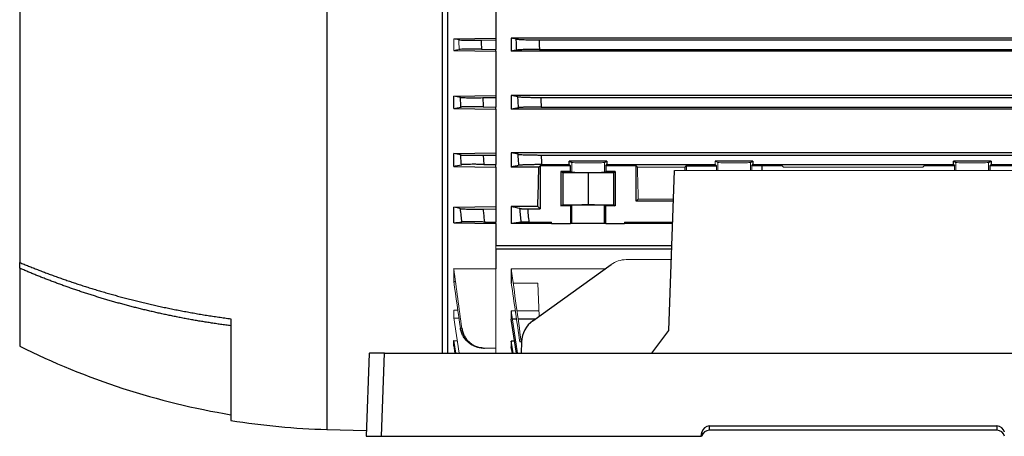
# Model space of a CAD drawing. Units: millimetres. Extents: x -1356 to 818, y -818 to 818.
# Drawn here: x 362 to 618, y -133 to -25 of the extents above; entities that cross this region are included whole.
import ezdxf

# ---------------------------------------------------------------- set-up
doc = ezdxf.new("R2010")
doc.units = ezdxf.units.MM

msp = doc.modelspace()

# ---------------------------------------------------------------- linework, layer by layer
at = {"color": 7, "linetype": 'Continuous', "lineweight": 25}
for p, q in [((442.05, -12.29), (442.05, -131.66)), ((472.05, -12.53), (472.05, -111.78)), ((473.55, -111.78), (473.55, -12.03)), ((362.05, -16.67), (362.05, -88.19)), ((486.05, -18.15), (486.05, -29.77)), ((475.05, -29.95), (486.05, -29.77)), ((482.19, -30.27), (486.05, -30.2)), ((486.05, -29.77), (486.05, -30.2)), ((486.05, -30.2), (486.05, -32.7)), ((674.05, -29.77), (490.05, -29.77)), ((490.05, -29.77), (490.05, -33.17)), ((497.27, -30.2), (666.83, -30.2)), ((475.05, -32.98), (486.05, -33.17)), ((482.29, -32.64), (486.05, -32.7)), ((486.05, -33.17), (486.05, -32.7)), ((486.05, -33.17), (486.05, -44.67)), ((674.05, -33.17), (490.05, -33.17)), ((497.37, -32.7), (666.73, -32.7)), ((475.05, -44.85), (486.05, -44.67)), ((475.05, -48.1), (475.05, -44.85)), ((482.61, -45.26), (486.05, -45.2)), ((486.05, -44.67), (486.05, -45.2)), ((486.05, -45.2), (486.05, -47.7)), ((674.05, -44.67), (490.05, -44.67)), ((490.05, -44.67), (490.05, -48.28)), ((497.69, -45.2), (666.41, -45.2)), ((475.05, -48.1), (486.05, -48.28)), ((482.76, -47.64), (486.05, -47.7)), ((486.05, -48.28), (486.05, -47.7)), ((486.05, -48.28), (486.05, -59.63)), ((674.05, -48.28), (490.05, -48.28)), ((497.85, -47.7), (666.25, -47.7)), ((475.05, -59.81), (486.05, -59.63)), ((475.05, -63.16), (475.05, -59.81)), ((482.7, -60.26), (486.05, -60.2)), ((486.05, -59.63), (486.05, -60.2)), ((486.05, -60.2), (486.05, -62.7)), ((674.05, -59.63), (490.05, -59.63)), ((490.05, -59.63), (490.05, -63.35)), ((497.78, -60.2), (666.32, -60.2)), ((475.05, -63.16), (486.05, -63.35)), ((482.9, -62.65), (486.05, -62.7)), ((486.05, -63.35), (486.05, -62.7)), ((486.05, -63.35), (486.05, -73.61)), ((497.21, -63.35), (490.05, -63.35)), ((497.55, -63), (497.21, -63.35)), ((505.46, -63), (497.55, -63)), ((497.55, -63), (497.55, -74.2)), ((497.98, -62.7), (505.15, -62.7)), ((514.95, -61.84), (505.15, -61.84)), ((505.15, -62.7), (505.15, -61.84)), ((505.15, -61.84), (505.8, -62.16)), ((505.15, -62.7), (505.46, -63)), ((505.46, -64.49), (505.46, -63)), ((514.3, -62.16), (514.95, -61.84)), ((514.64, -63), (514.95, -62.7)), ((514.64, -63), (514.64, -64.49)), ((522.55, -63), (514.64, -63)), ((514.95, -61.84), (514.95, -62.7)), ((514.95, -62.7), (543.15, -62.7)), ((522.89, -63.35), (522.55, -63)), ((522.55, -72.2), (522.55, -63)), ((535.55, -63), (535.21, -63.35)), ((535.55, -63), (543.46, -63)), ((535.55, -63), (535.55, -64.27)), ((552.95, -61.84), (543.15, -61.84)), ((552.3, -62.16), (552.95, -61.84)), ((552.64, -63), (552.95, -62.7)), ((552.95, -61.84), (552.95, -62.7)), ((552.95, -62.7), (605.15, -62.7)), ((555.34, -64.27), (555.33, -63)), ((614.95, -61.84), (605.15, -61.84)), ((605.15, -62.7), (605.15, -61.84)), ((605.15, -61.84), (605.8, -62.16)), ((605.15, -62.7), (605.46, -63)), ((614.3, -62.16), (614.95, -61.84)), ((614.64, -63), (614.95, -62.7)), ((622.55, -63), (614.64, -63)), ((614.64, -63), (614.64, -64.27)), ((614.95, -61.84), (614.95, -62.7)), ((614.95, -62.7), (666.12, -62.7)), ((505.46, -64.49), (502.98, -64.49)), ((502.98, -64.49), (502.98, -73.45)), ((502.98, -64.49), (503.45, -64.73)), ((503.45, -64.73), (510.05, -64.79)), ((503.45, -64.73), (503.45, -73.21)), ((505.46, -64.49), (505.8, -64.66)), ((510.05, -64.79), (516.65, -64.73)), ((510.05, -64.79), (510.05, -73.15)), ((514.3, -64.66), (514.64, -64.49)), ((517.12, -64.49), (514.64, -64.49)), ((516.65, -64.73), (517.12, -64.49)), ((516.65, -64.73), (516.65, -73.21)), ((517.12, -64.49), (517.12, -73.45)), ((531.09, -105.92), (532.55, -64.27)), ((523.09, -71.66), (522.55, -72.2)), ((475.05, -73.79), (486.05, -73.61)), ((475.05, -77.87), (475.05, -73.79)), ((482.68, -74.26), (486.05, -74.2)), ((486.05, -73.61), (486.05, -74.2)), ((486.05, -74.2), (486.05, -77.7)), ((496.96, -73.61), (490.05, -73.61)), ((490.05, -73.61), (490.05, -78.06)), ((494.28, -74.2), (497.55, -74.2)), ((497.55, -74.2), (496.96, -73.61)), ((502.98, -73.45), (503.45, -73.21)), ((505.46, -73.45), (502.98, -73.45)), ((503.45, -73.21), (510.05, -73.15)), ((505.8, -73.28), (505.46, -73.45)), ((505.46, -73.45), (505.46, -78.06)), ((505.8, -78.06), (505.8, -73.28)), ((510.05, -73.15), (516.65, -73.21)), ((514.3, -78.06), (514.3, -73.28)), ((514.64, -73.45), (514.3, -73.28)), ((514.64, -78.06), (514.64, -73.45)), ((517.12, -73.45), (514.64, -73.45)), ((516.65, -73.21), (517.12, -73.45)), ((532.27, -72.2), (522.55, -72.2)), ((475.05, -77.87), (486.05, -78.06)), ((483.04, -77.65), (486.05, -77.7)), ((486.05, -78.06), (486.05, -77.7)), ((486.05, -78.06), (486.05, -83.76)), ((496.91, -78.06), (490.05, -78.06)), ((494.63, -77.7), (500.55, -77.7)), ((500.55, -78.06), (505.46, -78.06)), ((505.8, -78.06), (505.46, -78.06)), ((514.3, -78.06), (505.8, -78.06)), ((514.64, -78.06), (514.3, -78.06)), ((514.64, -78.06), (519.55, -78.06)), ((519.55, -77.7), (532.08, -77.7)), ((532.07, -78.06), (523.19, -78.06)), ((486.05, -83.76), (531.87, -83.76)), ((486.05, -84.61), (486.05, -89.88)), ((486.05, -84.61), (531.84, -84.61)), ((362.05, -89.7), (362.05, -88.19)), ((362.05, -89.7), (362.05, -109.95)), ((495.65, -103.35), (516.02, -88.72)), ((475.05, -89.79), (486.05, -89.88)), ((490.05, -89.88), (490.05, -93.55)), ((475.05, -93.16), (475.51, -93.18)), ((490.05, -100.74), (490.05, -102.96)), ((417.05, -102.85), (417.05, -129.33)), ((475.05, -102.63), (476.43, -102.67)), ((491.44, -111.78), (490.05, -102.96)), ((491.43, -102.96), (490.38, -102.96)), ((496.2, -102.96), (491.84, -102.96)), ((526.67, -111.78), (531.09, -105.92)), ((475.05, -108.54), (475.98, -108.55)), ((475.05, -109.9), (475.05, -108.54)), ((475.57, -111.78), (475.05, -108.54)), ((475.05, -109.9), (475.36, -111.78)), ((490.95, -108.67), (490.05, -108.67)), ((490.05, -108.67), (490.05, -110.17)), ((490.55, -111.78), (490.05, -108.67)), ((490.32, -111.78), (490.05, -110.17)), ((492.7, -108.85), (492.58, -111.78)), ((453.05, -111.85), (452.29, -133.45)), ((456.29, -133.45), (457.04, -111.78)), ((457.04, -111.78), (662.06, -111.78)), ((442.05, -131.66), (452.35, -131.93)), ((539.46, -133.45), (539.64, -132.41)), ((539.64, -132.41), (539.64, -133.45)), ((541.61, -130.76), (616.49, -130.76)), ((541.61, -131.87), (541.61, -130.76)), ((616.49, -131.87), (541.61, -131.87)), ((616.49, -130.76), (616.49, -131.87)), ((452.29, -133.45), (456.29, -133.45)), ((456.29, -133.45), (539.46, -133.45)), ((539.64, -133.45), (539.46, -133.45)), ((539.66, -133.45), (539.64, -133.45))]:
    msp.add_line(p, q, dxfattribs=at)
at = {"color": 144, "linetype": 'Continuous', "lineweight": 18}
for p, q in [((475.05, -32.98), (475.05, -29.95)), ((505.8, -62.16), (505.8, -64.66)), ((514.3, -62.16), (514.3, -64.66)), ((535.21, -63.35), (522.89, -63.35)), ((543.15, -62.7), (543.15, -61.84)), ((543.15, -61.84), (543.8, -62.16)), ((543.15, -62.7), (543.46, -63)), ((543.46, -64.27), (543.46, -63)), ((543.8, -62.16), (543.8, -64.27)), ((552.3, -62.16), (552.3, -64.27)), ((552.64, -63), (560.55, -63)), ((552.64, -63), (552.64, -64.27)), ((560.89, -63.35), (560.55, -63)), ((597.21, -63.35), (560.89, -63.35)), ((597.55, -63), (597.21, -63.35)), ((605.46, -63), (597.55, -63)), ((605.46, -64.27), (605.46, -63)), ((605.8, -62.16), (605.8, -64.27)), ((614.3, -62.16), (614.3, -64.27)), ((625.55, -64.27), (532.55, -64.27)), ((532.29, -71.66), (523.09, -71.66)), ((500.55, -77.7), (496.91, -78.06)), ((496.91, -78.06), (500.55, -78.06)), ((500.55, -78.06), (500.55, -77.7)), ((519.55, -78.06), (519.55, -77.7)), ((523.19, -78.06), (519.55, -77.7)), ((519.55, -78.06), (523.19, -78.06)), ((486.05, -83.76), (486.05, -84.61)), ((531.74, -87.39), (519.94, -87.44)), ((475.05, -93.16), (475.05, -89.79)), ((486.05, -89.88), (486.05, -110.52)), ((496.91, -89.88), (490.05, -89.88)), ((514.41, -89.88), (496.91, -89.88)), ((496.96, -93.55), (490.55, -93.55)), ((497.26, -102.2), (496.96, -93.55)), ((475.05, -102.63), (475.05, -100.63)), ((475.05, -100.63), (476.13, -100.64)), ((491.1, -100.74), (490.05, -100.74)), ((491.7, -111.78), (490.05, -100.74)), ((497.21, -100.74), (491.54, -100.74)), ((475.05, -102.63), (476.49, -111.78)), ((483.04, -110.47), (486.05, -110.52)), ((486.05, -110.52), (486.05, -111.78))]:
    msp.add_line(p, q, dxfattribs=at)
at = {"color": 7, "linetype": 'Continuous', "lineweight": 25}
for centre, radius, start, end in [((448.71, 63.06), 193.5, 243.3947, 260.5838), ((446.97, 56.22), 187.94, 260.8398, 268.5)]:
    msp.add_arc(centre, radius, start, end, dxfattribs=at)
for centre, major_axis, ratio, start_param, end_param in [((493.74, -1.45), (0, 117), 0.034921, 4.047808, 4.154946), ((510.05, -73.28), (4.25, 0), 0.017455, 0.034907, 3.106686), ((499.52, -109.06), (1.54, 6.83), 0.972484, 0.830964, 1.755988), ((457.05, -111.85), (4, 0), 0.017484, 1.573232, 3.141593), ((541.61, -132.76), (2, 0), 0.998627, 1.570796, 2.96706), ((541.61, -133.87), (0, 2), 0.999543, 0, 1.357386), ((616.49, -132.76), (2, 0), 0.998627, 0.174533, 1.570796), ((616.49, -133.87), (0, 2), 0.999543, 4.925799, 6.283185)]:
    msp.add_ellipse(centre, major_axis=major_axis, ratio=ratio, start_param=start_param, end_param=end_param, dxfattribs=at)
at = {"color": 144, "linetype": 'Continuous', "lineweight": 18}
for centre, major_axis, ratio, start_param, end_param in [((510.05, -62.16), (4.25, 0), 0.017455, 3.176499, 6.248279), ((526.36, -1.45), (0, 117), 0.034921, 2.12824, 2.214399), ((531.74, -1.45), (0, 117), 0.034921, 4.145652, 4.154946), ((548.05, -62.16), (4.25, 0), 0.017455, 3.176499, 6.248279), ((610.05, -62.16), (4.25, 0), 0.017455, 3.176499, 6.248279), ((510.05, -64.66), (4.25, 0), 0.017455, 3.176499, 6.248279), ((519.89, -94.44), (1.54, 6.83), 0.972484, 0.220099, 0.830964)]:
    msp.add_ellipse(centre, major_axis=major_axis, ratio=ratio, start_param=start_param, end_param=end_param, dxfattribs=at)
for points in [[(476.37, -30.19), (475.93, -30.11), (475.49, -30.03), (475.05, -29.95)], [(475.05, -32.98), (475.52, -32.89), (476, -32.8), (476.48, -32.71)], [(477.17, -105.31), (476.44, -100.14), (475.73, -94.97), (475.05, -89.79)], [(492.64, -108.8), (491.75, -102.5), (490.88, -96.19), (490.05, -89.88)], [(475.05, -93.16), (475.63, -97.22), (476.21, -101.27), (476.81, -105.32)], [(492.28, -108.81), (491.52, -103.72), (490.78, -98.64), (490.05, -93.55)]]:
    msp.add_open_spline(points, degree=3, dxfattribs=at)
at = {"color": 7, "linetype": 'Continuous', "lineweight": 25}
for points, knots in [([(476.37, -30.19), (476.49, -30.21), (476.72, -30.23), (477.24, -30.26), (477.44, -30.26), (477.87, -30.27), (478.12, -30.28), (478.65, -30.28), (478.93, -30.29), (479.52, -30.29), (479.84, -30.29), (480.81, -30.28), (481.49, -30.28), (482.19, -30.27)], [0, 0, 0, 0, 0.25, 0.25, 0.375, 0.375, 0.5, 0.5, 0.625, 0.625, 0.75, 0.75, 1, 1, 1, 1]), ([(482.19, -30.27), (482.2, -30.59), (482.21, -30.92), (482.23, -31.25), (482.25, -31.71), (482.27, -32.17), (482.29, -32.64)], [0, 0, 0, 0, 0.000981825, 0.000981825, 0.000981825, 0.002373665, 0.002373665, 0.002373665, 0.002373665]), ([(491.46, -32.87), (491.44, -32.41), (491.42, -31.95), (491.4, -31.49), (491.38, -31), (491.36, -30.52), (491.34, -30.03)], [0, 0, 0, 0, 0.001381919, 0.001381919, 0.001381919, 0.002850955, 0.002850955, 0.002850955, 0.002850955]), ([(491.34, -30.03), (491.4, -30.04), (491.49, -30.05), (491.73, -30.07), (491.88, -30.08), (492.23, -30.11), (492.43, -30.12), (492.87, -30.13), (493.12, -30.14), (493.66, -30.16), (493.95, -30.17), (494.55, -30.18), (494.87, -30.18), (495.54, -30.19), (495.87, -30.19), (496.56, -30.2), (496.91, -30.2), (497.27, -30.2)], [0, 0, 0, 0, 0.125, 0.125, 0.25, 0.25, 0.375, 0.375, 0.5, 0.5, 0.625, 0.625, 0.75, 0.75, 0.875, 0.875, 1, 1, 1, 1]), ([(497.27, -30.2), (497.28, -30.55), (497.3, -30.9), (497.31, -31.24), (497.33, -31.73), (497.35, -32.21), (497.37, -32.7)], [0, 0, 0, 0, 0.001043489, 0.001043489, 0.001043489, 0.002502287, 0.002502287, 0.002502287, 0.002502287]), ([(482.29, -32.64), (481.59, -32.62), (480.91, -32.62), (479.93, -32.61), (479.62, -32.61), (479.03, -32.62), (478.74, -32.62), (478.21, -32.62), (477.97, -32.63), (477.53, -32.64), (477.34, -32.65), (476.82, -32.67), (476.59, -32.69), (476.48, -32.71)], [0, 0, 0, 0, 0.25, 0.25, 0.375, 0.375, 0.5, 0.5, 0.625, 0.625, 0.75, 0.75, 1, 1, 1, 1]), ([(497.37, -32.7), (497.02, -32.7), (496.67, -32.7), (495.98, -32.71), (495.64, -32.71), (494.98, -32.72), (494.66, -32.72), (494.06, -32.73), (493.77, -32.74), (493.23, -32.76), (492.99, -32.77), (492.54, -32.78), (492.34, -32.79), (491.99, -32.82), (491.84, -32.83), (491.61, -32.85), (491.52, -32.86), (491.46, -32.87)], [0, 0, 0, 0, 0.125, 0.125, 0.25, 0.25, 0.375, 0.375, 0.5, 0.5, 0.625, 0.625, 0.75, 0.75, 0.875, 0.875, 1, 1, 1, 1]), ([(476.94, -47.72), (476.92, -47.32), (476.89, -46.92), (476.87, -46.52), (476.84, -46.07), (476.81, -45.63), (476.78, -45.18)], [0, 0, 0, 0, 0.001203313, 0.001203313, 0.001203313, 0.00253902, 0.00253902, 0.00253902, 0.00253902]), ([(476.78, -45.18), (476.84, -45.2), (476.93, -45.21), (477.16, -45.22), (477.3, -45.23), (477.65, -45.25), (477.84, -45.25), (478.28, -45.27), (478.53, -45.27), (479.06, -45.28), (479.34, -45.28), (479.94, -45.28), (480.25, -45.28), (481.23, -45.28), (481.91, -45.27), (482.61, -45.26)], [0, 0, 0, 0, 0.125, 0.125, 0.25, 0.25, 0.375, 0.375, 0.5, 0.5, 0.625, 0.625, 0.75, 0.75, 1, 1, 1, 1]), ([(482.61, -45.26), (482.63, -45.55), (482.65, -45.85), (482.67, -46.15), (482.7, -46.65), (482.73, -47.15), (482.76, -47.64)], [0, 0, 0, 0, 0.000891959, 0.000891959, 0.000891959, 0.002391457, 0.002391457, 0.002391457, 0.002391457]), ([(491.75, -45.02), (491.81, -45.04), (491.9, -45.05), (492.13, -45.07), (492.28, -45.08), (492.63, -45.1), (492.83, -45.11), (493.28, -45.13), (493.53, -45.14), (494.07, -45.16), (494.36, -45.17), (494.96, -45.18), (495.29, -45.18), (495.95, -45.19), (496.29, -45.19), (496.98, -45.2), (497.34, -45.2), (497.69, -45.2)], [0, 0, 0, 0, 0.125, 0.125, 0.25, 0.25, 0.375, 0.375, 0.5, 0.5, 0.625, 0.625, 0.75, 0.75, 0.875, 0.875, 1, 1, 1, 1]), ([(491.93, -47.88), (491.9, -47.42), (491.87, -46.97), (491.84, -46.51), (491.81, -46.02), (491.78, -45.52), (491.75, -45.02)], [0, 0, 0, 0, 0.001366191, 0.001366191, 0.001366191, 0.002856475, 0.002856475, 0.002856475, 0.002856475]), ([(497.69, -45.2), (497.71, -45.51), (497.73, -45.83), (497.75, -46.14), (497.78, -46.66), (497.82, -47.18), (497.85, -47.7)], [0, 0, 0, 0, 0.000944716, 0.000944716, 0.000944716, 0.002504935, 0.002504935, 0.002504935, 0.002504935]), ([(482.76, -47.64), (482.41, -47.64), (482.07, -47.63), (481.39, -47.63), (481.05, -47.62), (480.4, -47.62), (480.08, -47.62), (479.49, -47.62), (479.2, -47.63), (478.67, -47.63), (478.43, -47.64), (477.99, -47.65), (477.8, -47.65), (477.45, -47.67), (477.31, -47.68), (477.08, -47.7), (477, -47.71), (476.94, -47.72)], [0, 0, 0, 0, 0.125, 0.125, 0.25, 0.25, 0.375, 0.375, 0.5, 0.5, 0.625, 0.625, 0.75, 0.75, 0.875, 0.875, 1, 1, 1, 1]), ([(497.85, -47.7), (497.49, -47.7), (497.14, -47.7), (496.45, -47.71), (496.11, -47.71), (495.44, -47.72), (495.13, -47.72), (494.52, -47.73), (494.23, -47.74), (493.69, -47.76), (493.45, -47.77), (493.11, -47.78), (493, -47.79), (492.8, -47.8), (492.71, -47.8), (492.45, -47.82), (492.3, -47.83), (492.07, -47.85), (491.98, -47.86), (491.93, -47.88)], [0, 0, 0, 0, 0.125, 0.125, 0.25, 0.25, 0.375, 0.375, 0.5, 0.5, 0.625, 0.625, 0.6875, 0.6875, 0.75, 0.75, 0.875, 0.875, 1, 1, 1, 1]), ([(477.06, -62.72), (477.03, -62.33), (476.99, -61.93), (476.96, -61.54), (476.92, -61.08), (476.89, -60.63), (476.85, -60.18)], [0, 0, 0, 0, 0.001190578, 0.001190578, 0.001190578, 0.00254976, 0.00254976, 0.00254976, 0.00254976]), ([(476.85, -60.18), (476.91, -60.19), (476.99, -60.2), (477.22, -60.22), (477.36, -60.23), (477.71, -60.25), (477.9, -60.25), (478.34, -60.26), (478.59, -60.27), (479.12, -60.28), (479.4, -60.28), (480, -60.28), (480.32, -60.28), (480.97, -60.28), (481.31, -60.27), (482, -60.27), (482.35, -60.26), (482.7, -60.26)], [0, 0, 0, 0, 0.125, 0.125, 0.25, 0.25, 0.375, 0.375, 0.5, 0.5, 0.625, 0.625, 0.75, 0.75, 0.875, 0.875, 1, 1, 1, 1]), ([(482.7, -60.26), (482.72, -60.52), (482.74, -60.78), (482.77, -61.05), (482.81, -61.58), (482.86, -62.11), (482.9, -62.65)], [0, 0, 0, 0, 0.000791824, 0.000791824, 0.000791824, 0.002398809, 0.002398809, 0.002398809, 0.002398809]), ([(491.81, -60.02), (491.87, -60.04), (491.96, -60.05), (492.19, -60.07), (492.34, -60.08), (492.69, -60.1), (492.89, -60.11), (493.34, -60.13), (493.59, -60.14), (494.13, -60.16), (494.42, -60.16), (495.03, -60.18), (495.35, -60.18), (496.02, -60.19), (496.36, -60.19), (497.06, -60.2), (497.42, -60.2), (497.78, -60.2)], [0, 0, 0, 0, 0.125, 0.125, 0.25, 0.25, 0.375, 0.375, 0.5, 0.5, 0.625, 0.625, 0.75, 0.75, 0.875, 0.875, 1, 1, 1, 1]), ([(492.05, -62.88), (492.01, -62.43), (491.97, -61.98), (491.94, -61.53), (491.89, -61.03), (491.85, -60.52), (491.81, -60.02)], [0, 0, 0, 0, 0.001353561, 0.001353561, 0.001353561, 0.0028645, 0.0028645, 0.0028645, 0.0028645]), ([(497.78, -60.2), (497.8, -60.48), (497.82, -60.76), (497.84, -61.04), (497.89, -61.59), (497.94, -62.15), (497.98, -62.7)], [0, 0, 0, 0, 0.000841343, 0.000841343, 0.000841343, 0.00250868, 0.00250868, 0.00250868, 0.00250868]), ([(482.9, -62.65), (482.55, -62.64), (482.2, -62.64), (481.51, -62.63), (481.18, -62.63), (480.52, -62.62), (480.2, -62.62), (479.6, -62.63), (479.32, -62.63), (478.78, -62.63), (478.54, -62.64), (478.1, -62.65), (477.9, -62.66), (477.56, -62.67), (477.42, -62.68), (477.2, -62.7), (477.11, -62.71), (477.06, -62.72)], [0, 0, 0, 0, 0.125, 0.125, 0.25, 0.25, 0.375, 0.375, 0.5, 0.5, 0.625, 0.625, 0.75, 0.75, 0.875, 0.875, 1, 1, 1, 1]), ([(497.98, -62.7), (497.63, -62.7), (497.27, -62.7), (496.58, -62.71), (496.23, -62.71), (495.56, -62.72), (495.24, -62.72), (494.64, -62.74), (494.34, -62.74), (493.8, -62.76), (493.55, -62.77), (493.22, -62.78), (493.11, -62.79), (492.91, -62.8), (492.82, -62.8), (492.56, -62.82), (492.42, -62.83), (492.19, -62.85), (492.1, -62.87), (492.05, -62.88)], [0, 0, 0, 0, 0.125, 0.125, 0.25, 0.25, 0.375, 0.375, 0.5, 0.5, 0.625, 0.625, 0.6875, 0.6875, 0.75, 0.75, 0.875, 0.875, 1, 1, 1, 1]), ([(477.17, -77.64), (477.11, -77.11), (477.06, -76.58), (477, -76.05), (476.94, -75.43), (476.87, -74.8), (476.81, -74.18)], [0, 0, 0, 0, 0.001594222, 0.001594222, 0.001594222, 0.003474404, 0.003474404, 0.003474404, 0.003474404]), ([(476.81, -74.18), (476.86, -74.19), (476.95, -74.2), (477.17, -74.22), (477.31, -74.23), (477.65, -74.25), (477.85, -74.25), (478.29, -74.26), (478.54, -74.27), (479.07, -74.28), (479.36, -74.28), (479.81, -74.28), (479.96, -74.28), (480.28, -74.28), (480.45, -74.28), (480.94, -74.28), (481.28, -74.27), (481.97, -74.27), (482.33, -74.26), (482.68, -74.26)], [0, 0, 0, 0, 0.125, 0.125, 0.25, 0.25, 0.375, 0.375, 0.5, 0.5, 0.625, 0.625, 0.6875, 0.6875, 0.75, 0.75, 0.875, 0.875, 1, 1, 1, 1]), ([(482.68, -74.26), (482.72, -74.65), (482.77, -75.05), (482.81, -75.44), (482.88, -76.18), (482.96, -76.91), (483.04, -77.65)], [0, 0, 0, 0, 0.001191778, 0.001191778, 0.001191778, 0.003409711, 0.003409711, 0.003409711, 0.003409711]), ([(492.64, -77.73), (492.58, -77.15), (492.52, -76.56), (492.46, -75.98), (492.4, -75.36), (492.34, -74.75), (492.28, -74.14)], [0, 0, 0, 0, 0.001762319, 0.001762319, 0.001762319, 0.003607793, 0.003607793, 0.003607793, 0.003607793]), ([(492.28, -74.14), (492.32, -74.15), (492.39, -74.16), (492.57, -74.17), (492.63, -74.17), (492.79, -74.18), (492.87, -74.18), (493.05, -74.19), (493.15, -74.19), (493.35, -74.19), (493.46, -74.19), (493.8, -74.2), (494.03, -74.2), (494.28, -74.2)], [0, 0, 0, 0, 0.25, 0.25, 0.375, 0.375, 0.5, 0.5, 0.625, 0.625, 0.75, 0.75, 1, 1, 1, 1]), ([(494.28, -74.2), (494.33, -74.73), (494.38, -75.25), (494.43, -75.78), (494.5, -76.42), (494.56, -77.06), (494.63, -77.7)], [0, 0, 0, 0, 0.001586398, 0.001586398, 0.001586398, 0.003517703, 0.003517703, 0.003517703, 0.003517703]), ([(483.04, -77.65), (482.68, -77.64), (482.33, -77.64), (481.63, -77.63), (481.29, -77.62), (480.63, -77.62), (480.31, -77.61), (479.7, -77.61), (479.42, -77.61), (478.88, -77.61), (478.64, -77.61), (478.31, -77.61), (478.2, -77.61), (478, -77.61), (477.91, -77.61), (477.66, -77.61), (477.52, -77.62), (477.3, -77.63), (477.22, -77.63), (477.17, -77.64)], [0, 0, 0, 0, 0.125, 0.125, 0.25, 0.25, 0.375, 0.375, 0.5, 0.5, 0.625, 0.625, 0.6875, 0.6875, 0.75, 0.75, 0.875, 0.875, 1, 1, 1, 1]), ([(494.63, -77.7), (494.39, -77.7), (494.15, -77.7), (493.7, -77.7), (493.5, -77.71), (493.22, -77.71), (493.14, -77.71), (492.99, -77.71), (492.92, -77.72), (492.75, -77.72), (492.67, -77.73), (492.64, -77.73)], [0, 0, 0, 0, 0.25, 0.25, 0.5, 0.5, 0.625, 0.625, 0.75, 0.75, 1, 1, 1, 1]), ([(362.05, -88.19), (362.43, -88.34), (363.2, -88.66), (364.35, -89.13), (365.52, -89.59), (366.7, -90.06), (367.9, -90.51), (369.1, -90.97), (370.32, -91.42), (371.55, -91.86), (372.79, -92.31), (374.04, -92.74), (375.3, -93.17), (376.58, -93.6), (377.86, -94.02), (379.16, -94.44), (380.47, -94.85), (381.8, -95.26), (383.13, -95.66), (384.48, -96.05), (385.84, -96.44), (387.21, -96.82), (388.59, -97.2), (389.98, -97.57), (391.39, -97.93), (392.81, -98.28), (394.24, -98.63), (395.68, -98.97), (397.13, -99.3), (398.59, -99.63), (400.07, -99.95), (401.56, -100.25), (403.06, -100.55), (404.57, -100.85), (406.09, -101.13), (407.62, -101.41), (409.16, -101.67), (410.72, -101.93), (412.29, -102.17), (413.86, -102.41), (415.45, -102.64), (416.52, -102.78), (417.05, -102.85)], [0, 0, 0, 0, 0.0220807, 0.0443111, 0.0666912, 0.089221, 0.1119004, 0.1347296, 0.1577084, 0.1808369, 0.2041151, 0.227543, 0.2511206, 0.2748479, 0.2987249, 0.3227516, 0.346928, 0.3712541, 0.3957299, 0.4203554, 0.4451307, 0.4700556, 0.4951303, 0.5203547, 0.5457288, 0.5712527, 0.5969263, 0.6227496, 0.6487227, 0.6748455, 0.701118, 0.7275403, 0.7541123, 0.7808341, 0.8077057, 0.834727, 0.8618981, 0.8892189, 0.9166895, 0.9443099, 0.9720801, 1, 1, 1, 1]), ([(417.05, -104.67), (416.6, -104.61), (415.7, -104.49), (414.36, -104.31), (413.03, -104.11), (411.7, -103.91), (410.38, -103.7), (409.06, -103.49), (407.75, -103.26), (406.45, -103.03), (405.16, -102.79), (403.87, -102.55), (402.58, -102.29), (401.31, -102.03), (400.04, -101.77), (398.77, -101.49), (397.52, -101.21), (396.27, -100.92), (395.03, -100.63), (393.79, -100.33), (392.56, -100.02), (391.34, -99.71), (390.12, -99.39), (388.92, -99.07), (387.72, -98.74), (386.52, -98.4), (385.33, -98.06), (384.15, -97.71), (382.98, -97.36), (381.81, -97), (380.66, -96.64), (379.5, -96.27), (378.36, -95.89), (377.22, -95.51), (376.09, -95.13), (374.97, -94.74), (373.85, -94.34), (372.74, -93.94), (371.64, -93.54), (370.55, -93.13), (369.46, -92.71), (368.38, -92.3), (367.31, -91.87), (366.24, -91.45), (365.18, -91.02), (364.13, -90.58), (363.09, -90.14), (362.4, -89.85), (362.05, -89.7)], [0, 0, 0, 0, 0.023533, 0.046985, 0.070358, 0.09365, 0.116863, 0.139995, 0.163048, 0.186021, 0.208914, 0.231727, 0.25446, 0.277114, 0.299687, 0.322181, 0.344595, 0.36693, 0.389185, 0.41136, 0.433455, 0.455471, 0.477408, 0.499264, 0.521041, 0.542739, 0.564357, 0.585896, 0.607355, 0.628734, 0.650035, 0.671255, 0.692397, 0.713459, 0.734441, 0.755345, 0.776169, 0.796913, 0.817579, 0.838165, 0.858671, 0.879099, 0.899447, 0.919716, 0.939906, 0.960016, 0.980048, 1, 1, 1, 1]), ([(482.68, -110.46), (482.33, -110.46), (481.98, -110.42), (481.29, -110.28), (480.94, -110.19), (480.28, -109.93), (479.96, -109.77), (479.36, -109.41), (479.07, -109.2), (478.54, -108.73), (478.29, -108.48), (477.96, -108.06), (477.86, -107.92), (477.66, -107.63), (477.57, -107.47), (477.31, -107.01), (477.17, -106.68), (476.95, -106.02), (476.86, -105.67), (476.81, -105.32)], [0, 0, 0, 0, 0.125, 0.125, 0.25, 0.25, 0.375, 0.375, 0.5, 0.5, 0.625, 0.625, 0.6875, 0.6875, 0.75, 0.75, 0.875, 0.875, 1, 1, 1, 1]), ([(477.17, -105.31), (477.22, -105.66), (477.3, -106.01), (477.52, -106.68), (477.66, -107), (478, -107.63), (478.19, -107.93), (478.63, -108.48), (478.88, -108.74), (479.41, -109.2), (479.7, -109.41), (480.3, -109.78), (480.63, -109.94), (481.29, -110.19), (481.63, -110.29), (482.32, -110.42), (482.68, -110.46), (483.04, -110.47)], [0, 0, 0, 0, 0.125, 0.125, 0.25, 0.25, 0.375, 0.375, 0.5, 0.5, 0.625, 0.625, 0.75, 0.75, 0.875, 0.875, 1, 1, 1, 1])]:
    msp.add_open_spline(points, degree=3, knots=knots, dxfattribs=at)
at = {"color": 144, "linetype": 'Continuous', "lineweight": 18}
for points, knots in [([(476.48, -32.71), (476.46, -32.31), (476.44, -31.9), (476.42, -31.5), (476.41, -31.06), (476.39, -30.63), (476.37, -30.19)], [0, 0, 0, 0, 0.001213147, 0.001213147, 0.001213147, 0.002518986, 0.002518986, 0.002518986, 0.002518986]), ([(476.81, -105.32), (476.87, -105.31), (476.94, -105.31), (477, -105.31), (477.06, -105.31), (477.11, -105.31), (477.17, -105.31)], [0, 0, 0, 0, 0.001880181, 0.001880181, 0.001880181, 0.003474403, 0.003474403, 0.003474403, 0.003474403]), ([(492.28, -108.81), (492.34, -108.81), (492.4, -108.81), (492.46, -108.81), (492.52, -108.81), (492.58, -108.8), (492.64, -108.8)], [0, 0, 0, 0, 0.001845474, 0.001845474, 0.001845474, 0.003607793, 0.003607793, 0.003607793, 0.003607793]), ([(483.04, -110.47), (482.96, -110.47), (482.88, -110.47), (482.81, -110.46), (482.77, -110.46), (482.72, -110.46), (482.68, -110.46)], [0, 0, 0, 0, 0.002217932, 0.002217932, 0.002217932, 0.00340971, 0.00340971, 0.00340971, 0.00340971])]:
    msp.add_open_spline(points, degree=3, knots=knots, dxfattribs=at)
at = {"color": 7, "linetype": 'Continuous', "lineweight": 25}
for points in [[(491.34, -30.03), (490.91, -29.94), (490.48, -29.85), (490.05, -29.77)], [(491.46, -32.87), (490.99, -32.97), (490.52, -33.07), (490.05, -33.17)], [(476.78, -45.18), (476.2, -45.07), (475.63, -44.96), (475.05, -44.85)], [(491.75, -45.02), (491.18, -44.91), (490.61, -44.79), (490.05, -44.67)], [(475.05, -48.1), (475.67, -47.97), (476.31, -47.84), (476.94, -47.72)], [(491.93, -47.88), (491.3, -48.01), (490.67, -48.15), (490.05, -48.28)], [(476.85, -60.18), (476.24, -60.06), (475.64, -59.94), (475.05, -59.81)], [(491.81, -60.02), (491.22, -59.89), (490.63, -59.76), (490.05, -59.63)], [(475.05, -63.16), (475.71, -63.01), (476.38, -62.87), (477.06, -62.72)], [(492.05, -62.88), (491.37, -63.03), (490.7, -63.19), (490.05, -63.35)], [(476.81, -74.18), (476.21, -74.05), (475.63, -73.92), (475.05, -73.79)], [(492.28, -74.14), (491.52, -73.96), (490.78, -73.79), (490.05, -73.61)], [(475.05, -77.87), (475.73, -77.79), (476.44, -77.71), (477.17, -77.64)], [(492.64, -77.73), (491.75, -77.84), (490.88, -77.95), (490.05, -78.06)]]:
    msp.add_open_spline(points, degree=3, dxfattribs=at)

doc.saveas('drawing.dxf')
